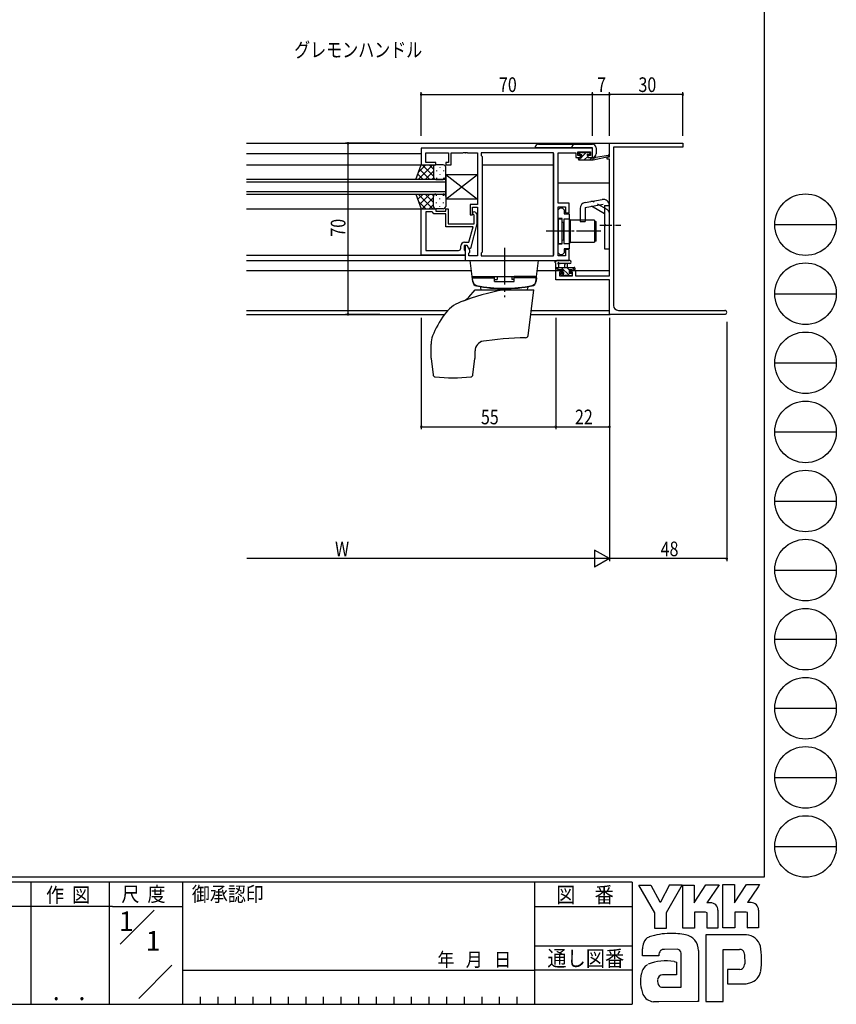
# Model space of a CAD drawing. Extents: x 0 to 1133, y 0 to 806.
# Drawn here: x 799 to 1133, y 0 to 403 of the extents above; entities that cross this region are included whole.
import ezdxf
from ezdxf.enums import TextEntityAlignment as Align

# ---------------------------------------------------------------- set-up
doc = ezdxf.new("R2010")
doc.units = 0
doc.linetypes.add('YCENTER_1', pattern=[13, 10, -1, 1, -1])
doc.linetypes.add('YHIDDEN_1', pattern=[4, 3, -1])
for name, color, linetype in [('USER1', 3, 'CONTINUOUS'), ('YKK_11', 7, 'CONTINUOUS'), ('YKK_12', 2, 'CONTINUOUS'), ('YKK_13', 4, 'CONTINUOUS'), ('YKK_D', 6, 'CONTINUOUS'), ('YKK_ZWAK', 7, 'CONTINUOUS')]:
    doc.layers.add(name, color=color, linetype=linetype)
doc.styles.get("Standard").update_dxf_attribs({"font": 'ROMANS.SHX', "bigfont": 'EXTFONT.SHX'})
doc.styles.add('YKK_OSSTYLE1', font='romans.shx', dxfattribs={"width": 0.9, "bigfont": 'EXTFONT.SHX'})

# ---------------------------------------------------------------- blocks, each defined once
blk = doc.blocks.new('A201')
at = {"layer": 'YKK_ZWAK', "color": 254, "linetype": 'Continuous'}
for p, q in [((571, 410), (571, 35)), ((571, 35), (21, 35)), ((544, 34), (21, 34)), ((437, 34), (437, 9)), ((452, 34), (452, 9)), ((524, 34), (524, 9)), ((544, 34), (544, 9)), ((548.59, 27.71), (545.31, 33.35)), ((545.31, 33.35), (547.82, 33.35)), ((547.82, 33.35), (549.62, 29.99)), ((551.6, 33.43), (549.77, 29.88)), ((554.19, 33.43), (550.95, 27.7)), ((551.6, 33.43), (554.19, 33.43)), ((554.33, 24.55), (554.33, 33.41)), ((554.33, 33.41), (556.63, 33.41)), ((556.63, 29.77), (559.04, 33.45)), ((556.63, 33.41), (556.63, 29.77)), ((559.04, 33.45), (561.77, 33.45)), ((561.77, 33.45), (559.24, 29.78)), ((562.55, 24.63), (562.55, 33.49)), ((562.55, 33.49), (564.89, 33.49)), ((564.89, 29.78), (567.34, 33.49)), ((564.89, 33.49), (564.89, 29.78)), ((567.34, 33.49), (570.04, 33.49)), ((569.77, 33.02), (567.54, 29.84)), ((570.04, 33.49), (569.77, 33.02)), ((549.62, 29.99), (549.77, 29.88)), ((559.99, 29.78), (559.24, 29.78)), ((561.53, 28.24), (561.53, 24.61)), ((568.29, 29.84), (567.54, 29.84)), ((569.83, 28.24), (569.83, 24.65)), ((548.59, 24.53), (548.59, 27.71)), ((550.95, 27.7), (550.95, 24.53)), ((558.98, 27.87), (556.7, 27.87)), ((556.7, 27.87), (556.7, 24.55)), ((559.29, 27.75), (558.98, 27.87)), ((559.29, 24.61), (559.29, 27.75)), ((567.26, 27.89), (564.99, 27.89)), ((564.99, 27.89), (564.99, 24.63)), ((567.57, 27.77), (567.26, 27.89)), ((567.57, 24.65), (567.57, 27.77)), ((550.95, 24.53), (548.59, 24.53)), ((556.7, 24.55), (554.33, 24.55)), ((561.53, 24.61), (559.29, 24.61)), ((564.99, 24.63), (562.55, 24.63)), ((567.57, 24.68), (567.61, 24.65)), ((569.83, 24.65), (567.57, 24.65)), ((559.02, 23.22), (559.02, 9.57)), ((567.3, 23.22), (559.02, 23.22)), ((524, 21), (544, 21)), ((546.08, 18.95), (546.08, 20.33)), ((553.25, 20.28), (550.61, 20.23)), ((562.61, 9.57), (562.61, 20.24)), ((562.61, 20.24), (565.93, 20.24)), ((549.41, 18.95), (546.08, 18.95)), ((554.02, 12.52), (554.02, 19.47)), ((557.51, 20.01), (557.51, 9.59)), ((566.98, 19.17), (566.99, 17.29)), ((552.55, 17.73), (553.05, 17.62)), ((553.05, 17.62), (553.05, 15.05)), ((566.01, 16.15), (563.48, 16.15)), ((563.48, 16.15), (563.48, 13.2)), ((452, 16), (524, 16)), ((553.05, 15.05), (550.2, 15.05)), ((550, 12.52), (554.02, 12.52)), ((553.71, 12.52), (553.96, 12.52)), ((554.02, 12.52), (554.02, 12.52)), ((563.48, 13.2), (567.28, 13.2)), ((567.28, 13.2), (568.06, 13.37)), ((21, 9), (544, 9)), ((549.41, 9.53), (548.34, 9.53)), ((557.28, 9.55), (549.41, 9.53)), ((557.51, 9.59), (557.28, 9.55)), ((559.02, 9.57), (562.05, 9.57)), ((562.05, 9.57), (562.61, 9.57))]:
    blk.add_line(p, q, dxfattribs=at)
at = {"layer": 'YKK_ZWAK', "color": 8, "linetype": 'Continuous'}
for p, q in [((573.13, 168.56), (585.73, 168.56)), ((573.13, 154.42), (585.73, 154.42)), ((573.13, 140.28), (585.73, 140.28)), ((573.13, 126.14), (585.73, 126.14)), ((573.13, 112), (585.73, 112)), ((573.13, 97.86), (585.73, 97.86)), ((573.13, 83.72), (585.73, 83.72)), ((573.13, 69.58), (585.73, 69.58)), ((573.13, 55.44), (585.73, 55.44)), ((573.13, 41.3), (585.73, 41.3))]:
    blk.add_line(p, q, dxfattribs=at)
at = {"layer": 'YKK_ZWAK', "color": 131, "linetype": 'Continuous'}
for p, q in [((421, 34), (421, 9)), ((437.7, 29), (389, 29)), ((437.7, 29), (452, 29)), ((439.26, 21.33), (446.19, 28.25)), ((524, 29), (544, 29)), ((443.05, 10.18), (449.85, 16.98)), ((544, 16), (524, 16)), ((455.6, 10.5), (455.6, 9)), ((459.2, 10.5), (459.2, 9)), ((462.8, 10.5), (462.8, 9)), ((466.4, 10.5), (466.4, 9)), ((470, 10.5), (470, 9)), ((473.6, 10.5), (473.6, 9)), ((477.2, 10.5), (477.2, 9)), ((480.8, 10.5), (480.8, 9)), ((484.4, 10.5), (484.4, 9)), ((488, 10.5), (488, 9)), ((491.6, 10.5), (491.6, 9)), ((495.2, 10.5), (495.2, 9)), ((498.8, 10.5), (498.8, 9)), ((502.4, 10.5), (502.4, 9)), ((506, 10.5), (506, 9)), ((509.6, 10.5), (509.6, 9)), ((513.2, 10.5), (513.2, 9)), ((516.8, 10.5), (516.8, 9)), ((520.4, 10.5), (520.4, 9))]:
    blk.add_line(p, q, dxfattribs=at)
at = {"layer": 'YKK_ZWAK', "color": 8, "linetype": 'Continuous'}
for centre in [(579.43, 168.56), (579.43, 154.42), (579.43, 140.28), (579.43, 126.14), (579.43, 112), (579.43, 97.86), (579.43, 83.72), (579.43, 69.58), (579.43, 55.44), (579.43, 41.3)]:
    blk.add_circle(centre, 6.3, dxfattribs=at)
at = {"layer": 'YKK_ZWAK', "color": 254, "linetype": 'Continuous'}
for centre, radius, start, end in [((559.99, 28.24), 1.54, 0.0017, 89.996), ((568.29, 28.29), 1.54, 0.0017, 89.996), ((548, 21.1), 1.75, 109.0213, 161.5126), ((551.66, 10.86), 12.63, 89.8916, 109.3085), ((552.03, 8.67), 14.82, 78.7801, 91.4694), ((554.38, 20.07), 3.18, 40.6642, 80.3169), ((567.19, 20.11), 3.1, 14.4457, 87.0875), ((549.69, 20.31), 3.6, 158.4108, 179.7178), ((550.51, 19.02), 1.21, 85.5055, 126.7804), ((552.9, 19.18), 1.16, 14.7552, 72.4499), ((554.22, 20.08), 3.29, 358.7806, 38.7656), ((566.05, 19.37), 0.878, 16.4312, 96.9166), ((555.55, 18.15), 14.9, 350.9903, 10.6762), ((550.91, 18.99), 1.51, 138.4638, 181.7136), ((564.38, 18.85), 2.62, 4.9342, 17.0355), ((548.59, 14.77), 2.79, 121.8271, 169.0847), ((550.8, 8.39), 9.51, 79.381, 112.0583), ((566.01, 17.08), 0.933, 269.9547, 342.9014), ((564.36, 17.54), 2.64, 343.6902, 354.7536), ((553.61, 13.72), 7.92, 168.7637, 199.8008), ((550.21, 14.01), 1.03, 90.3395, 178.0364), ((567.24, 16.32), 3.07, 285.4429, 349.9045), ((550.84, 13.77), 1.69, 171.082, 216.7192), ((550.18, 13.6), 1.09, 230.9728, 260.7549), ((548.6, 12.25), 2.73, 207.3144, 263.5946)]:
    blk.add_arc(centre, radius, start, end, dxfattribs=at)
at = {"layer": 'YKK_ZWAK', "color": 131, "linetype": 'Continuous', "style": 'YKK_OSSTYLE1', "width": 0.9}
for s, height, p in [('作  図', 3, (424.09, 29.88)), ('尺  度', 3, (439.51, 30.04)), ('御承認印', 3, (453.91, 30.05)), ('図\u3000番', 3.2, (528.43, 29.81)), ('通し図番', 3.2, (526.63, 16.8)), ('年   月   日', 2.828, (504.13, 16.74)), (' ． ．', 3.5, (424.18, 9.75))]:
    blk.add_text(s, height=height, dxfattribs=at).set_placement(p)

msp = doc.modelspace()

# ---------------------------------------------------------------- linework, layer by layer
at = {"layer": 'YKK_11', "color": 0, "linetype": 'ByBlock', "lineweight": -2}
for p, q in [((1040.66, 346.9), (1040.66, 352.4)), ((1040.66, 352.4), (1070.66, 352.4)), ((1042.29, 350.77), (1042.29, 286.03)), ((1059.71, 350.77), (1042.29, 350.77)), ((1059.89, 350.89), (1059.71, 350.77)), ((1060.44, 350.89), (1059.89, 350.89)), ((1060.62, 350.77), (1060.44, 350.89)), ((1060.71, 350.77), (1060.62, 350.77)), ((1060.89, 350.89), (1060.71, 350.77)), ((1061.44, 350.89), (1060.89, 350.89)), ((1061.62, 350.77), (1061.44, 350.89)), ((1070.66, 350.77), (1061.62, 350.77)), ((1070.66, 352.4), (1070.66, 350.77)), ((1039.66, 345.9), (1039.66, 346.9)), ((1039.66, 346.9), (1040.66, 346.9)), ((1040.66, 345.9), (1039.66, 345.9)), ((1040.66, 298.13), (1040.66, 345.9)), ((1018.66, 296.5), (1018.66, 300.4)), ((1018.66, 300.4), (1021.46, 300.4)), ((1021.46, 299.6), (1020.29, 299.6)), ((1020.29, 299.6), (1020.29, 298.13)), ((1021.46, 300.4), (1021.46, 299.6)), ((1024.46, 300.4), (1026.76, 300.4)), ((1024.46, 299.6), (1024.46, 300.4)), ((1025.56, 299.6), (1024.46, 299.6)), ((1025.56, 298.13), (1025.56, 299.6)), ((1026.76, 300.4), (1026.76, 298.13)), ((1040.66, 296.5), (1018.66, 296.5)), ((1020.29, 298.13), (1025.56, 298.13)), ((1026.76, 298.13), (1040.66, 298.13)), ((1040.66, 282.4), (1040.66, 296.5)), ((1087.85, 282.4), (1040.66, 282.4)), ((1044.29, 284.03), (1087.85, 284.03))]:
    msp.add_line(p, q, dxfattribs=at)
at = {"layer": 'YKK_11', "color": 0, "linetype": 'ByBlock', "lineweight": -2, "ltscale": 0.5}
for p, q in [((1033.66, 350.4), (963.66, 350.4)), ((963.66, 350.4), (963.66, 343.6)), ((965.59, 348.47), (974.86, 348.47)), ((965.59, 344.6), (965.59, 348.47)), ((974.86, 348.47), (974.86, 344.6)), ((975.86, 348.47), (980.71, 348.47)), ((975.86, 343.6), (975.86, 348.47)), ((980.71, 348.47), (980.89, 348.59)), ((980.89, 348.59), (981.44, 348.59)), ((981.44, 348.59), (981.62, 348.47)), ((981.62, 348.47), (981.71, 348.47)), ((981.71, 348.47), (981.89, 348.59)), ((981.89, 348.59), (982.44, 348.59)), ((982.44, 348.59), (982.62, 348.47)), ((982.62, 348.47), (986.66, 348.47)), ((986.66, 348.47), (986.66, 327.3)), ((1017.73, 348.47), (988.16, 348.47)), ((988.16, 348.47), (988.16, 347.4)), ((988.16, 347.4), (988.59, 346.97)), ((988.59, 346.97), (988.59, 307.83)), ((1017.73, 306.33), (1017.73, 348.47)), ((1017.73, 306.33), (1017.73, 348.47)), ((1019.66, 327.9), (1019.66, 348.47)), ((1019.66, 348.47), (1026.86, 348.47)), ((1026.86, 348.47), (1026.86, 347.67)), ((1026.86, 347.67), (1026.86, 346.6)), ((1026.86, 346.6), (1028.76, 346.6)), ((1027.66, 348.9), (1032.86, 348.9)), ((1027.66, 347.4), (1027.66, 348.9)), ((1028.76, 347.4), (1027.66, 347.4)), ((1028.76, 346.6), (1028.76, 347.4)), ((1031.76, 347.4), (1031.76, 346.6)), ((1032.86, 347.4), (1031.76, 347.4)), ((1031.76, 346.6), (1033.66, 346.6)), ((1032.86, 348.9), (1032.86, 347.4)), ((1033.66, 346.6), (1033.66, 350.4)), ((963.66, 343.6), (969.66, 343.6)), ((969.66, 344.6), (965.59, 344.6)), ((969.66, 343.6), (969.66, 344.6)), ((973.66, 344.6), (973.66, 343.6)), ((974.86, 344.6), (973.66, 344.6)), ((973.66, 343.6), (975.86, 343.6)), ((983.66, 327.3), (983.66, 323.1)), ((986.66, 327.3), (983.66, 327.3)), ((1024.16, 327.9), (1019.66, 327.9)), ((1024.16, 323.9), (1024.16, 327.9)), ((963.66, 306.6), (963.66, 325.6)), ((963.66, 325.6), (969.66, 325.6)), ((965.59, 324.3), (965.59, 308.53)), ((965.59, 324.3), (965.59, 308.53)), ((968.16, 324.3), (965.59, 324.3)), ((968.36, 324.1), (968.16, 324.3)), ((968.86, 323.6), (968.36, 324.1)), ((973.66, 323.6), (968.86, 323.6)), ((969.66, 325.6), (969.66, 324.6)), ((969.66, 324.6), (973.66, 324.6)), ((973.66, 325.6), (974.66, 325.6)), ((973.66, 324.6), (973.66, 325.6)), ((973.66, 318.2), (973.66, 323.6)), ((974.66, 325.6), (974.66, 319.5)), ((983.66, 323.1), (984.66, 323.1)), ((984.66, 326.3), (986.66, 326.3)), ((984.66, 323.1), (984.66, 326.3)), ((985.26, 322.95), (984.84, 323.38)), ((985.26, 319.5), (985.26, 322.95)), ((985.69, 324.22), (986.46, 323.45)), ((986.46, 323.45), (986.46, 319.5)), ((986.66, 326.3), (986.66, 306.33)), ((1019.66, 306.33), (1019.66, 326.4)), ((1019.66, 326.4), (1022.66, 326.4)), ((1019.66, 325.2), (1020.46, 326)), ((1019.66, 321.6), (1019.66, 325.2)), ((1020.46, 326), (1021.36, 326)), ((1021.36, 326), (1022.16, 325.2)), ((1022.16, 325.2), (1022.16, 323.58)), ((1022.16, 323.58), (1024.16, 323.58)), ((1022.66, 326.4), (1022.66, 323.9)), ((1022.66, 323.9), (1024.16, 323.9)), ((1024.16, 323.58), (1024.16, 309.23)), ((974.66, 319.5), (975.71, 319.5)), ((975.71, 319.5), (975.89, 319.38)), ((975.89, 319.38), (976.44, 319.38)), ((976.44, 319.38), (976.62, 319.5)), ((976.62, 319.5), (976.71, 319.5)), ((976.71, 319.5), (976.89, 319.38)), ((976.89, 319.38), (977.44, 319.38)), ((977.44, 319.38), (977.62, 319.5)), ((977.62, 319.5), (985.26, 319.5)), ((986.46, 319.5), (983.76, 309.4)), ((1021.26, 321.6), (1019.66, 321.6)), ((1021.26, 316.86), (1021.26, 321.6)), ((984.87, 318.2), (973.66, 318.2)), ((983.18, 311.9), (984.87, 318.2)), ((1021.38, 316.68), (1021.26, 316.86)), ((1021.26, 315.94), (1021.38, 316.13)), ((1021.26, 311.2), (1021.26, 315.94)), ((1021.38, 316.13), (1021.38, 316.68)), ((979.86, 309.53), (979.86, 310.4)), ((981.16, 310.6), (981.16, 308.8)), ((982.46, 310.6), (981.16, 310.6)), ((981.36, 311.9), (983.18, 311.9)), ((981.66, 310.6), (981.66, 304.4)), ((982.46, 310.6), (981.66, 310.6)), ((983.16, 309.4), (982.46, 310.6)), ((983.59, 308.64), (982.46, 310.6)), ((1019.66, 311.2), (1021.26, 311.2)), ((1019.66, 307.6), (1019.66, 311.2)), ((981.66, 306.6), (963.66, 306.6)), ((965.59, 308.53), (978.86, 308.53)), ((981.16, 308.8), (981.36, 308.6)), ((981.36, 308.6), (981.66, 308.3)), ((981.66, 308.3), (981.66, 306.6)), ((983.76, 309.4), (983.16, 309.4)), ((983.16, 307.4), (983.59, 307.83)), ((983.16, 306.33), (983.16, 307.4)), ((986.66, 306.33), (983.16, 306.33)), ((983.59, 307.83), (983.59, 308.64)), ((988.59, 307.83), (988.16, 307.4)), ((988.16, 307.4), (988.16, 306.33)), ((988.16, 306.33), (1017.73, 306.33)), ((1020.46, 306.8), (1019.66, 307.6)), ((1022.66, 306.33), (1019.66, 306.33)), ((1021.36, 306.8), (1020.46, 306.8)), ((1022.16, 307.6), (1021.36, 306.8)), ((1022.16, 309.23), (1022.16, 307.6)), ((1024.16, 309.23), (1022.16, 309.23)), ((1022.66, 308.9), (1022.66, 306.33)), ((1024.16, 308.9), (1022.66, 308.9)), ((1024.16, 304.4), (1024.16, 308.9)), ((981.66, 304.4), (1024.16, 304.4))]:
    msp.add_line(p, q, dxfattribs=at)
for centre, radius, start, end in [((985.26, 323.8), 0.6, 45, 225), ((981.36, 310.4), 1.5, 90, 180), ((978.86, 309.53), 1, 270, 360)]:
    msp.add_arc(centre, radius, start, end, dxfattribs=at)
at = {"layer": 'YKK_11', "color": 0, "linetype": 'ByBlock', "lineweight": -2}
for centre, radius, start, end in [((1044.29, 286.03), 2, 180, 270), ((1087.85, 283.22), 0.815, 270, 90)]:
    msp.add_arc(centre, radius, start, end, dxfattribs=at)
at = {"layer": 'YKK_12', "ltscale": 1.5}
for p, q in [((892.16, 352.4), (1040.96, 352.4)), ((892.16, 348.2), (963.66, 348.2)), ((1017.73, 348.2), (1017.73, 306.63)), ((892.16, 343.6), (964.04, 343.6)), ((988.59, 343.6), (1017.73, 343.6)), ((973.66, 337.6), (892.16, 337.6)), ((892.16, 336.6), (973.66, 336.6)), ((973.66, 331.6), (973.66, 337.6)), ((1019.66, 336.2), (1040.66, 336.2)), ((973.66, 332.6), (892.16, 332.6)), ((892.16, 331.6), (973.66, 331.6)), ((892.16, 325.6), (963.66, 325.6)), ((892.16, 306.6), (981.66, 306.6)), ((892.16, 304.4), (981.96, 304.4)), ((892.16, 300.4), (984.15, 300.4)), ((1011.17, 300.4), (1021.76, 300.4)), ((1024.16, 300.4), (1040.66, 300.4)), ((1040.16, 296.5), (1040.16, 296.5)), ((892.16, 284.03), (974.39, 284.03)), ((892.16, 282.4), (973.14, 282.4)), ((1008.43, 282.4), (1040.96, 282.4)), ((1008.63, 284.03), (1040.66, 284.03))]:
    msp.add_line(p, q, dxfattribs=at)
at = {"layer": 'YKK_13', "ltscale": 1.5}
for p, q in [((1011.67, 352.02), (1033.67, 352.02)), ((1033.67, 350.52), (1010.17, 350.52)), ((1029.12, 346.6), (1028.15, 345.63)), ((1029.07, 348.8), (1028.27, 347.99)), ((1028.27, 348), (1028.27, 348.5)), ((1028.27, 346.6), (1029.37, 346.6)), ((1028.57, 348.8), (1029.07, 348.8)), ((1029.37, 347.7), (1028.57, 347.7)), ((1029.27, 348.6), (1031.27, 348.6)), ((1031.12, 348.6), (1029.37, 346.85)), ((1029.37, 346.6), (1029.37, 347.7)), ((1031.77, 347), (1030.37, 345.6)), ((1031.47, 348.8), (1032.07, 348.8)), ((1031.77, 347.24), (1031.77, 346.6)), ((1031.77, 346.6), (1033.96, 346.6)), ((1032.57, 347.7), (1032.23, 347.7)), ((1032.28, 348.71), (1032.78, 348.21)), ((1032.85, 348.09), (1032.47, 347.7)), ((1033.61, 346.6), (1032.61, 345.6)), ((1033.67, 346.62), (1033.67, 350.52)), ((1033.96, 345.6), (1040.23, 347.01)), ((1033.96, 346.6), (1034.05, 346.61)), ((1033.96, 345.6), (1033.96, 346.6)), ((1035.08, 346.78), (1040.12, 347.6)), ((1035.17, 350.52), (1035.17, 348.12)), ((961.52, 337.6), (963.66, 343.6)), ((968.4, 343.6), (962.4, 337.6)), ((965.57, 343.6), (962.61, 340.64)), ((963.66, 343.6), (969.66, 343.6)), ((968.66, 338.98), (964.04, 343.6)), ((968.66, 341.81), (966.87, 343.6)), ((968.66, 342.6), (968.66, 339)), ((972.66, 343.6), (969.66, 343.6)), ((971.3, 342.68), (971.3, 342.48)), ((973.66, 338.6), (973.66, 342.6)), ((1027.97, 345.9), (1027.97, 346.3)), ((1028.27, 345.6), (1033.96, 345.6)), ((964.39, 337.6), (962.27, 339.71)), ((967.21, 337.6), (963.02, 341.8)), ((968.66, 341.04), (965.22, 337.6)), ((968.66, 342.2), (968.66, 338.6)), ((969.88, 341.26), (969.88, 341.06)), ((971.3, 339.65), (971.3, 339.45)), ((972.71, 341.26), (972.71, 341.06)), ((973.66, 339.6), (986.66, 339.6)), ((973.66, 339.6), (973.66, 329.6)), ((973.66, 339.6), (986.66, 329.6)), ((973.66, 329.6), (986.66, 339.6)), ((986.66, 339.6), (986.66, 329.6)), ((969.66, 337.6), (961.52, 337.6)), ((968.72, 338.27), (968.05, 337.6)), ((969.66, 337.6), (972.66, 337.6)), ((969.88, 338.23), (969.88, 338.03)), ((972.71, 338.23), (972.71, 338.03)), ((961.52, 331.6), (963.66, 325.6)), ((961.52, 331.6), (969.66, 331.6)), ((964.39, 331.6), (962.27, 329.49)), ((968.4, 325.6), (962.4, 331.6)), ((967.21, 331.6), (963.02, 327.4)), ((968.66, 328.16), (965.22, 331.6)), ((968.72, 330.93), (968.05, 331.6)), ((968.66, 327), (968.66, 330.6)), ((969.66, 331.6), (972.66, 331.6)), ((969.88, 330.96), (969.88, 331.16)), ((972.71, 330.96), (972.71, 331.16)), ((973.66, 330.6), (973.66, 326.6)), ((965.57, 325.6), (962.61, 328.56)), ((968.66, 330.22), (964.04, 325.6)), ((968.66, 327.39), (966.87, 325.6)), ((968.66, 326.6), (968.66, 330.2)), ((969.88, 327.93), (969.88, 328.13)), ((971.3, 329.55), (971.3, 329.75)), ((971.3, 326.52), (971.3, 326.72)), ((972.71, 327.93), (972.71, 328.13)), ((986.66, 329.6), (973.66, 329.6)), ((1030.66, 326.15), (1038.08, 327.46)), ((1030.73, 328.19), (1037.73, 329.43)), ((1038.66, 323.56), (1033.36, 326.62)), ((1038.66, 326.96), (1038.66, 319.4)), ((1038.66, 326.9), (1040.66, 326.9)), ((1040.66, 309.15), (1040.66, 326.96)), ((963.66, 325.6), (969.66, 325.6)), ((972.66, 325.6), (969.66, 325.6)), ((1028.66, 325.73), (1028.66, 320.4)), ((1030.66, 326.15), (1030.66, 320.4)), ((1019.66, 321.4), (1019.66, 311.4)), ((1021.16, 321.4), (1019.66, 321.4)), ((1021.16, 321.4), (1021.16, 311.4)), ((1021.96, 320), (1021.66, 320)), ((1024.46, 321.35), (1021.96, 321.35)), ((1021.96, 321.35), (1021.96, 311.45)), ((1021.96, 312.8), (1021.96, 320)), ((1024.46, 311.45), (1024.46, 321.35)), ((1024.46, 313.4), (1024.46, 319.4)), ((1024.56, 319.4), (1024.46, 319.4)), ((1024.56, 320.9), (1024.56, 311.9)), ((1034.56, 320.9), (1024.56, 320.9)), ((1028.66, 320.4), (1030.66, 320.4)), ((1034.56, 320.9), (1034.56, 311.9)), ((1034.66, 320.4), (1035.16, 320.4)), ((1034.66, 312.4), (1034.66, 320.4)), ((1035.16, 312.4), (1035.16, 320.4)), ((1039.06, 319), (1038.66, 319.4)), ((1039.06, 318.8), (1038.66, 318.4)), ((1038.66, 318.4), (1038.66, 309.15)), ((1039.06, 319), (1039.06, 318.8)), ((1019.66, 311.4), (1021.16, 311.4)), ((1021.96, 312.8), (1021.66, 312.8)), ((1021.96, 311.45), (1024.46, 311.45)), ((1024.56, 313.4), (1024.46, 313.4)), ((1024.56, 311.9), (1034.56, 311.9)), ((1035.16, 312.4), (1034.66, 312.4)), ((1038.66, 309.15), (1040.66, 309.15)), ((983.66, 304.4), (1011.66, 304.4)), ((984.72, 295.74), (983.66, 304.4)), ((1010.6, 295.74), (1011.66, 304.4)), ((1018.66, 300.7), (1018.66, 303.38)), ((1024.39, 304.4), (1019.23, 304.4)), ((1019.86, 302.78), (1019.86, 301.6)), ((1024.39, 303.2), (1020.43, 303.2)), ((1022.36, 301.6), (1022.47, 302.74)), ((1023.56, 301.6), (1023.46, 302.74)), ((1018.66, 301.6), (1026.26, 301.6)), ((1019.76, 300.55), (1018.71, 301.6)), ((1019.56, 300.4), (1018.96, 300.4)), ((1021.76, 300.6), (1019.76, 300.6)), ((1021.25, 298.19), (1020.75, 298.69)), ((1024.25, 298.3), (1020.95, 301.6)), ((1020.96, 299.2), (1021.3, 299.2)), ((1022.17, 298.13), (1021.11, 299.2)), ((1021.76, 299.66), (1021.76, 300.6)), ((1024.36, 298.3), (1022.26, 298.3)), ((1024.2, 300.6), (1023.2, 301.6)), ((1024.16, 300.6), (1024.16, 299.2)), ((1025.46, 300.6), (1024.16, 300.6)), ((1024.16, 299.2), (1025.06, 299.2)), ((1025.36, 298.9), (1025.36, 298.4)), ((1026.51, 300.53), (1025.44, 301.6)), ((1026.26, 300.4), (1025.66, 300.4)), ((1026.56, 301.3), (1026.56, 300.7)), ((984.46, 297.9), (1010.86, 297.9)), ((984.56, 297.4), (993.66, 297.4)), ((984.56, 297.4), (984.69, 295.98)), ((985.06, 297.9), (993.66, 297.9)), ((985.06, 297.9), (985.06, 297.4)), ((993.66, 295.9), (993.66, 297.9)), ((993.66, 296.63), (994.66, 296.63)), ((993.66, 295.9), (1001.66, 295.9)), ((994.66, 297.9), (994.66, 296.63)), ((1000.66, 297.9), (1000.66, 296.63)), ((1001.66, 296.63), (1000.66, 296.63)), ((1010.26, 297.9), (1001.66, 297.9)), ((1001.66, 295.9), (1001.66, 297.9)), ((1010.76, 297.4), (1001.66, 297.4)), ((1010.26, 297.9), (1010.26, 297.4)), ((1010.76, 297.4), (1010.64, 295.98)), ((1022.06, 298.1), (1021.46, 298.1)), ((1025.06, 298.1), (1024.56, 298.1)), ((983.16, 289.42), (985.66, 292.4)), ((985.66, 292.4), (1009.66, 292.4)), ((988.13, 292.4), (988.11, 293.28)), ((1007.2, 292.4), (1007.21, 293.28)), ((1007.36, 273.67), (1009.66, 292.4)), ((967.66, 264.46), (967.66, 270.25)), ((985.66, 264.46), (985.66, 267.44)), ((967.67, 264.34), (968.49, 257.67)), ((984.83, 257.67), (985.65, 264.34))]:
    msp.add_line(p, q, dxfattribs=at)
at = {"layer": 'YKK_13', "linetype": 'YHIDDEN_1', "ltscale": 1.5}
for p, q in [((1039.66, 325.29), (1034.36, 328.36)), ((1034.66, 319.4), (1034.56, 319.4)), ((1034.66, 313.4), (1034.56, 313.4))]:
    msp.add_line(p, q, dxfattribs=at)
at = {"layer": 'YKK_13', "linetype": 'YCENTER_1', "ltscale": 0.5}
msp.add_line((1036.66, 318.9), (1045.29, 318.9), dxfattribs=at)
at = {"layer": 'YKK_13', "linetype": 'YCENTER_1'}
msp.add_line((1037.16, 316.4), (1014.73, 316.4), dxfattribs=at)
at = {"layer": 'YKK_13', "linetype": 'YCENTER_1', "ltscale": 1.5}
msp.add_line((997.66, 309.6), (997.66, 289.4), dxfattribs=at)
at = {"layer": 'YKK_13', "ltscale": 1.5}
for centre, radius, start, end in [((1011.67, 350.52), 1.5, 90, 180), ((1026.67, 350.52), 1.5, 90, 180), ((1033.67, 350.52), 1.5, 0, 90), ((1028.27, 346.3), 0.3, 90, 180), ((1028.57, 348.5), 0.3, 90, 180), ((1028.57, 348), 0.3, 180, 270), ((1029.07, 348.6), 0.2, 0, 90), ((1031.47, 348.6), 0.2, 90, 180), ((1031.77, 347.7), 0.25, 33.0557, 236.9443), ((1031.47, 347.24), 0.3, 0, 56.9443), ((1032.23, 348), 0.3, 213.0557, 270), ((1032.07, 348.5), 0.3, 45, 90), ((1032.57, 348), 0.3, 270, 45), ((1033.67, 348.12), 1.5, 270, 0), ((1034.1, 346.32), 0.3, 39.1975, 99.1975), ((1034.56, 346.7), 0.3, 219.1975, 339.1975), ((1035.12, 346.48), 0.3, 99.1975, 159.1975), ((1040.16, 347.3), 0.3, 282.6586, 99.1975), ((969.66, 342.6), 1, 90, 180), ((969.66, 342.6), 1, 90, 180), ((972.66, 342.6), 1, 360, 90), ((1028.27, 345.9), 0.3, 180, 270), ((969.66, 338.6), 1, 180, 270), ((969.66, 338.6), 1, 180, 270), ((972.66, 338.6), 1, 270, 360), ((969.66, 330.6), 1, 90, 180), ((969.66, 330.6), 1, 90, 180), ((972.66, 330.6), 1, 360, 90), ((969.66, 326.6), 1, 180, 270), ((969.66, 326.6), 1, 180, 270), ((972.66, 326.6), 1, 270, 360), ((1031.16, 325.73), 2.5, 100, 180), ((1038.16, 326.96), 2.5, 0, 100), ((1021.66, 320.5), 0.5, 180, 270), ((1021.66, 312.3), 0.5, 90, 180), ((1018.66, 303.9), 0.3, 79.4712, 240), ((1018.36, 303.38), 0.3, 0, 60), ((1018.77, 304.49), 0.3, 259.4712, 319.4712), ((1019.23, 304.1), 0.3, 90, 139.4712), ((1019.86, 303.3), 0.3, 19.1898, 240), ((1019.56, 302.78), 0.3, 0, 60), ((1020.43, 303.5), 0.3, 199.1898, 270.0402), ((1022.96, 302.7), 0.5, 5.0921, 174.9079), ((1024.39, 303.8), 0.6, 270.0402, 90.0402), ((1018.96, 300.7), 0.3, 180, 270), ((1019.56, 300.6), 0.2, 270, 0), ((1020.96, 298.9), 0.3, 90, 225), ((1021.3, 298.9), 0.3, 33.0557, 90), ((1021.76, 299.2), 0.25, 213.0557, 56.9443), ((1022.06, 299.66), 0.3, 180, 236.9443), ((1022.06, 298.3), 0.2, 270, 0), ((1024.56, 298.3), 0.2, 180, 270), ((1025.06, 298.9), 0.3, 0, 90), ((1025.06, 298.4), 0.3, 270, 0), ((1025.66, 300.6), 0.2, 180, 270), ((1026.26, 301.3), 0.3, 0, 90), ((1026.26, 300.7), 0.3, 270, 0), ((986.68, 296.16), 2, 185, 258.6478), ((986.69, 296.16), 2, 187, 258.6583), ((986.71, 295.99), 2, 187, 258.6812), ((997.66, 350.87), 57.8, 258.6478, 281.3522), ((997.66, 350.87), 57.8, 258.6583, 281.3412), ((1008.61, 295.99), 2, 281.3188, 353), ((1008.64, 296.16), 2, 281.3417, 353), ((1008.65, 296.16), 2, 281.3522, 355), ((1021.46, 298.4), 0.3, 225, 270), ((1014.36, 197.9), 96, 100.1559, 111.1005), ((997.66, 350.7), 57.8, 258.6812, 281.3188), ((987.61, 293.27), 0.5, 1, 80.0733), ((1007.71, 293.27), 0.5, 99.9267, 179), ((985.2, 273.47), 15, 111.1005, 144.3228), ((979.33, 292.64), 5, 290.2925, 320), ((1005.51, 258.89), 40, 144.3228, 158.515), ((976.66, 270.25), 9, 158.515, 180), ((989.66, 267.44), 4, 98.7776, 180), ((1007.36, 152.8), 120, 90.4704, 99.2391), ((1006.37, 273.8), 1, 270.4704, 353), ((968.66, 264.46), 1, 180, 187), ((984.66, 264.46), 1, 353, 0), ((969.48, 257.79), 1, 187, 263.8011), ((976.66, 323.9), 67.5, 263.8011, 276.1989), ((983.84, 257.79), 1, 276.1989, 353)]:
    msp.add_arc(centre, radius, start, end, dxfattribs=at)
at = {"layer": 'YKK_13', "linetype": 'YHIDDEN_1', "ltscale": 1.5}
for centre, start, end in [((1033.36, 326.62), 60, 100), ((1038.66, 323.56), 0, 60)]:
    msp.add_arc(centre, 2, start, end, dxfattribs=at)
at = {"layer": 'YKK_D'}
for p, q in [((963.66, 355.4), (963.66, 373.4)), ((963.66, 372.4), (1033.66, 372.4)), ((1033.66, 355.4), (1033.66, 373.4)), ((1033.66, 355.4), (1033.66, 373.4)), ((1033.66, 372.4), (1040.66, 372.4)), ((1040.66, 355.4), (1040.66, 373.4)), ((1040.66, 355.4), (1040.66, 373.4)), ((1070.66, 372.4), (1040.66, 372.4)), ((1070.66, 355.4), (1070.66, 373.4)), ((946.7, 352.4), (932.66, 352.4)), ((933.66, 352.4), (933.66, 282.4)), ((946.7, 282.4), (932.66, 282.4)), ((963.66, 281.03), (963.66, 235.4)), ((1018.66, 281.03), (1018.66, 235.4)), ((1018.66, 281.03), (1018.66, 235.4)), ((1040.66, 281.03), (1040.66, 235.4)), ((1040.66, 279.4), (1040.66, 181.4)), ((1040.66, 279.4), (1040.66, 181.4)), ((1088.66, 279.4), (1088.66, 181.4)), ((963.66, 236.4), (1018.66, 236.4)), ((1018.66, 236.4), (1040.66, 236.4)), ((1033.66, 182.4), (892.33, 182.4)), ((1088.66, 182.4), (1040.66, 182.4))]:
    msp.add_line(p, q, dxfattribs=at)
at = {"layer": 'YKK_D', "lineweight": -2}
for p, q in [((1040.66, 182.4), (1034.6, 185.9)), ((1034.6, 185.9), (1034.6, 178.9)), ((1040.66, 182.4), (1028.54, 182.4)), ((1040.66, 182.4), (1034.6, 178.9))]:
    msp.add_line(p, q, dxfattribs=at)
at = {"layer": 'YKK_D', "linetype": 'ByBlock', "const_width": 0.85}
for points in [[(963.77, 372.4, 1), (963.56, 372.4, 1)], [(1033.77, 372.4, 1), (1033.56, 372.4, 1)], [(1033.56, 372.4, 1), (1033.77, 372.4, 1)], [(1040.56, 372.4, 1), (1040.77, 372.4, 1)], [(1040.77, 372.4, 1), (1040.56, 372.4, 1)], [(1070.56, 372.4, 1), (1070.77, 372.4, 1)], [(933.66, 352.29, 1), (933.66, 352.51, 1)], [(933.66, 282.51, 1), (933.66, 282.29, 1)], [(963.77, 236.4, 1), (963.56, 236.4, 1)], [(1018.77, 236.4, 1), (1018.56, 236.4, 1)], [(1018.56, 236.4, 1), (1018.77, 236.4, 1)], [(1040.56, 236.4, 1), (1040.77, 236.4, 1)], [(1088.56, 182.4, 1), (1088.77, 182.4, 1)]]:
    msp.add_lwpolyline(points, format="xyb", close=True, dxfattribs=at)

# ---------------------------------------------------------------- block references
at = {"layer": 'YKK_ZWAK', "xscale": 1.9999999984, "yscale": 1.9999999984, "zscale": 1.9999999984}
msp.add_blockref('A201', (-38, -18), dxfattribs=at)

# ---------------------------------------------------------------- texts
at = {"layer": 'USER1', "width": 0.8}
msp.add_text('グレモンハンドル', height=6, dxfattribs=at).set_placement((911.68, 387.64))
at = {"layer": 'USER1', "color": 3}
msp.add_text('1', height=8, dxfattribs=at).set_placement((840, 30))
msp.add_text('1', height=8, dxfattribs=at).set_placement((854, 26), align=Align.MIDDLE_CENTER)
at = {"layer": 'YKK_D', "width": 0.8}
for s, p in [('70', (995.47, 373.4)), ('7', (1035.62, 373.4)), ('30', (1052.53, 373.4)), ('55', (988.09, 237.4)), ('22', (1026.57, 237.4)), ('48', (1061.61, 183.4)), ('W', (928.4, 183.4))]:
    msp.add_text(s, height=6, dxfattribs=at).set_placement(p)
msp.add_text('70', height=6, rotation=90, dxfattribs=at).set_placement((932.66, 314.21))

doc.saveas('drawing.dxf')
